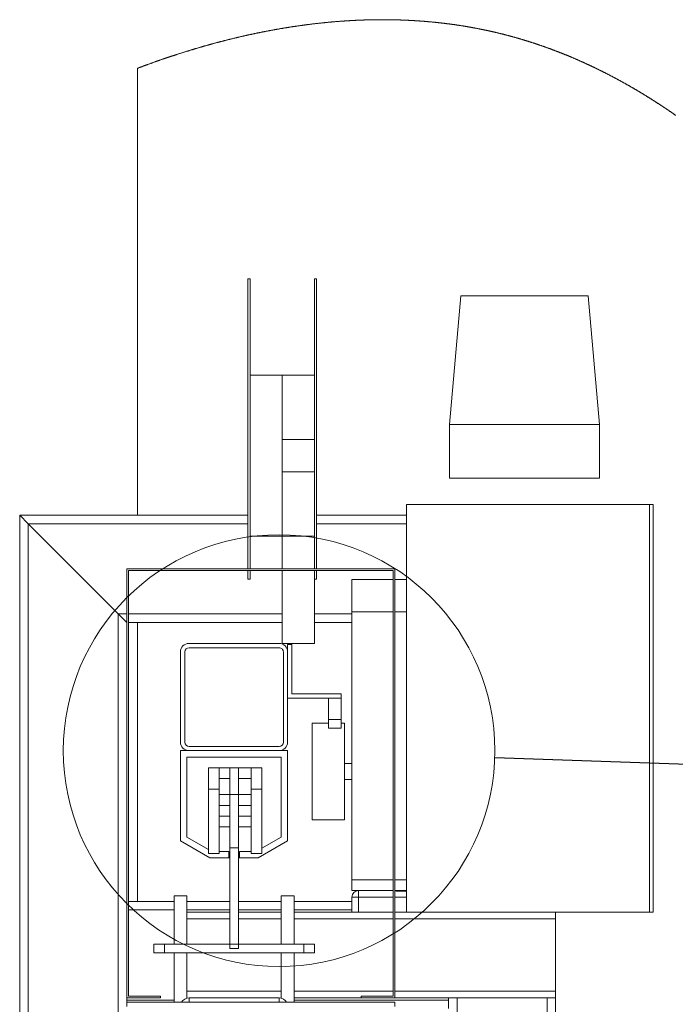
# Model space of a CAD drawing. Units: millimetres. Extents: x -37 to 420, y 5 to 292.
# Drawn here: x 265 to 278, y 230 to 248 of the extents above; entities that cross this region are included whole.
import ezdxf

# ---------------------------------------------------------------- set-up
doc = ezdxf.new("R2010")
doc.units = ezdxf.units.MM
doc.dimstyles.new('SLDDIMSTYLE8', dxfattribs={"dimtxt": 0.18, "dimasz": 3.302, "dimexe": 0, "dimexo": 0.0625, "dimgap": 0, "dimtad": 0, "dimtih": 1, "dimtoh": 1, "dimdec": 0, "dimrnd": 1e-09, "dimzin": 0, "dimdsep": 46, "dimtxsty": 'Standard', "dimblk1": 'NONE', "dimblk2": 'NONE', "dimsah": 1, "dimcen": 0.09, "dimadec": 0, "dimazin": 0, "dimtfac": 3.302, "dimtdec": 0, "dimtofl": 0, "dimtmove": 0, "dimatfit": 3, "dimldrblk": 'NONE', "dimfxl": 1, "dimfrac": 2, "dimtolj": 1, "dimtzin": 0, "dimarcsym": 0})

# ---------------------------------------------------------------- blocks, each defined once
blk = doc.blocks.new('_NONE')

msp = doc.modelspace()

# ---------------------------------------------------------------- linework, layer by layer
at = {"color": 7, "linetype": 'Continuous', "lineweight": 15}
for p, q in [((267.4907, 247.31766), (267.4907, 238.98237)), ((269.5907, 243.39237), (269.5507, 243.39237)), ((269.5507, 240.59237), (269.5507, 243.39237)), ((269.5907, 240.59237), (269.5907, 243.39237)), ((270.8307, 243.39237), (270.7907, 243.39237)), ((270.7907, 243.39237), (270.7907, 238.29455)), ((270.8307, 243.39237), (270.8307, 237.98237)), ((273.52067, 243.07586), (273.3107, 240.67586)), ((273.52067, 243.07586), (274.7107, 243.07586)), ((274.7107, 243.07586), (275.90073, 243.07586)), ((276.1107, 240.67586), (275.90073, 243.07586)), ((269.5907, 241.59237), (270.7907, 241.59237)), ((270.1907, 237.98237), (270.1907, 241.59237)), ((270.7907, 241.59237), (270.1907, 241.59237)), ((269.5507, 237.98237), (269.5507, 240.59237)), ((269.5907, 237.98237), (269.5907, 240.59237)), ((273.3107, 240.67586), (273.3107, 239.67586)), ((273.3107, 240.67586), (274.7107, 240.67586)), ((274.7107, 240.67586), (276.1107, 240.67586)), ((276.1107, 239.67586), (276.1107, 240.67586)), ((270.7907, 240.39237), (270.1907, 240.39237)), ((270.1907, 239.79237), (270.1907, 240.39237)), ((270.7907, 239.79237), (270.1907, 239.79237)), ((273.3107, 239.67586), (274.7107, 239.67586)), ((274.7107, 239.67586), (276.1107, 239.67586)), ((272.5107, 239.18237), (272.5107, 231.58237)), ((277.0407, 239.18237), (272.5107, 239.18237)), ((277.0407, 239.18237), (277.0407, 231.58237)), ((277.0407, 239.18237), (277.1107, 239.18237)), ((277.1107, 239.18237), (277.1107, 231.58237)), ((265.2907, 238.98237), (265.2907, 213.66237)), ((265.2907, 238.98237), (265.4507, 238.82237)), ((269.5507, 238.98237), (265.2907, 238.98237)), ((272.5107, 238.98237), (270.8307, 238.98237)), ((265.4507, 238.82237), (267.1307, 237.14237)), ((269.5907, 238.59237), (270.7907, 238.59237)), ((270.7907, 237.98237), (270.7907, 238.29455)), ((267.2907, 229.98237), (267.2907, 237.98237)), ((267.2907, 237.98237), (272.2907, 237.98237)), ((272.2907, 237.98237), (272.2907, 229.98237)), ((267.3207, 237.95237), (272.2607, 237.95237)), ((267.3207, 230.01237), (267.3207, 237.95237)), ((269.5507, 237.79237), (269.5507, 237.95237)), ((269.5507, 237.79237), (269.5907, 237.79237)), ((269.5907, 237.79237), (269.5907, 237.95237)), ((270.1907, 236.59237), (270.1907, 237.95237)), ((270.7907, 236.59237), (270.7907, 237.95237)), ((270.7907, 237.79237), (270.8307, 237.79237)), ((270.8307, 237.95237), (270.8307, 237.79237)), ((271.4907, 237.78237), (272.2607, 237.78237)), ((271.4907, 237.18237), (271.4907, 237.78237)), ((272.2607, 237.95237), (272.2607, 230.01237)), ((272.2907, 237.78237), (272.5107, 237.78237)), ((267.1307, 237.14237), (267.2907, 236.98237)), ((271.4907, 232.18237), (271.4907, 237.18237)), ((270.1907, 236.98237), (267.3207, 236.98237)), ((267.4907, 236.98237), (267.4907, 231.78237)), ((271.4907, 236.98237), (270.7907, 236.98237)), ((270.1307, 236.59237), (268.4507, 236.59237)), ((270.1307, 236.51237), (268.4507, 236.51237)), ((270.7907, 236.59237), (270.1907, 236.59237)), ((270.2907, 236.57237), (270.2907, 235.57237)), ((270.2907, 236.57237), (270.3707, 236.57237)), ((270.3707, 236.57237), (270.3707, 235.65237)), ((268.2907, 236.43237), (268.2907, 234.75237)), ((268.3707, 236.43237), (268.3707, 234.75237)), ((270.2107, 234.75237), (270.2107, 236.43237)), ((270.2907, 234.75237), (270.2907, 236.43237)), ((270.2907, 235.57237), (271.2907, 235.57237)), ((270.3707, 235.65237), (271.2907, 235.65237)), ((271.0507, 235.17237), (271.0507, 235.57237)), ((271.2907, 235.65237), (271.2907, 235.57237)), ((271.2907, 235.17237), (271.2907, 235.57237)), ((271.0507, 235.10237), (270.7507, 235.10237)), ((270.7507, 234.20237), (270.7507, 235.10237)), ((271.0507, 235.01237), (271.0507, 235.17237)), ((271.0507, 235.17237), (271.2907, 235.17237)), ((271.2907, 235.01237), (271.2907, 235.17237)), ((271.3507, 235.10237), (271.2907, 235.10237)), ((271.3507, 234.20237), (271.3507, 235.10237)), ((271.2907, 235.01237), (271.0507, 235.01237)), ((268.4507, 234.67237), (270.1307, 234.67237)), ((268.2907, 232.90991), (268.2907, 234.59237)), ((268.2907, 234.59237), (270.2907, 234.59237)), ((268.4107, 234.47237), (270.1707, 234.47237)), ((268.4107, 232.9792), (268.4107, 234.47237)), ((268.4507, 234.59237), (270.1307, 234.59237)), ((270.1707, 234.47237), (270.1707, 232.9792)), ((270.2907, 234.59237), (270.2907, 232.90991)), ((271.4907, 234.35237), (271.3507, 234.35237)), ((269.0107, 234.27237), (268.8107, 234.27237)), ((268.8107, 233.87237), (268.8107, 234.27237)), ((269.0107, 233.87237), (269.0107, 234.27237)), ((269.2107, 234.27237), (269.0107, 234.27237)), ((269.2107, 233.77237), (269.2107, 234.27237)), ((269.2107, 234.27237), (269.3707, 234.27237)), ((269.3707, 233.77237), (269.3707, 234.27237)), ((269.6107, 234.27237), (269.3707, 234.27237)), ((269.8107, 234.27237), (269.6107, 234.27237)), ((269.6107, 234.27237), (269.6107, 233.87237)), ((269.8107, 234.27237), (269.8107, 233.87237)), ((270.7507, 233.30237), (270.7507, 234.20237)), ((271.3507, 233.30237), (271.3507, 234.20237)), ((269.2107, 234.07237), (269.0107, 234.07237)), ((269.6107, 234.07237), (269.3707, 234.07237)), ((271.3507, 234.05237), (271.4907, 234.05237)), ((269.0107, 233.87237), (268.8107, 233.87237)), ((268.8107, 233.27237), (268.8107, 233.87237)), ((269.0107, 233.27237), (269.0107, 233.87237)), ((269.2107, 233.77237), (269.0107, 233.77237)), ((269.2107, 232.78237), (269.2107, 233.77237)), ((269.2107, 233.77237), (269.3707, 233.77237)), ((269.6107, 233.77237), (269.3707, 233.77237)), ((269.3707, 232.78237), (269.3707, 233.77237)), ((269.8107, 233.87237), (269.6107, 233.87237)), ((269.6107, 233.87237), (269.6107, 232.67237)), ((269.8107, 233.87237), (269.8107, 232.67237)), ((269.0107, 233.57237), (269.2107, 233.57237)), ((269.3707, 233.57237), (269.6107, 233.57237)), ((269.2107, 233.37237), (269.0107, 233.37237)), ((269.6107, 233.37237), (269.3707, 233.37237)), ((268.8107, 232.67237), (268.8107, 233.27237)), ((269.0107, 232.67237), (269.0107, 233.27237)), ((270.7507, 233.30237), (271.3507, 233.30237)), ((269.0107, 233.17237), (269.2107, 233.17237)), ((269.3707, 233.17237), (269.6107, 233.17237)), ((268.8407, 232.59237), (268.2907, 232.90991)), ((268.8107, 232.74825), (268.4107, 232.9792)), ((270.2907, 232.90991), (269.7407, 232.59237)), ((270.1707, 232.9792), (269.8107, 232.77135)), ((268.8107, 232.67237), (269.0107, 232.67237)), ((269.1907, 232.71237), (269.0107, 232.71237)), ((269.1907, 232.59237), (269.1907, 232.71237)), ((269.3707, 232.78237), (269.2107, 232.78237)), ((269.2107, 230.98237), (269.2107, 232.78237)), ((269.3707, 230.98237), (269.3707, 232.78237)), ((269.6107, 232.71237), (269.3907, 232.71237)), ((269.3907, 232.71237), (269.3907, 232.59237)), ((269.6107, 232.67237), (269.8107, 232.67237)), ((269.1907, 232.59237), (268.8407, 232.59237)), ((269.2107, 232.59237), (269.1907, 232.59237)), ((269.3907, 232.59237), (269.3707, 232.59237)), ((269.7407, 232.59237), (269.3907, 232.59237)), ((271.4907, 232.18237), (271.4907, 231.98237)), ((272.2607, 232.18237), (271.4907, 232.18237)), ((272.5107, 232.18237), (272.2907, 232.18237)), ((272.2607, 231.98237), (271.4907, 231.98237)), ((271.6107, 231.98237), (271.6107, 231.86237)), ((272.5107, 231.98237), (272.2907, 231.98237)), ((272.3157, 231.97361), (272.5107, 231.97361)), ((268.1707, 231.78237), (267.3207, 231.78237)), ((268.1707, 231.88237), (268.1707, 230.98237)), ((268.1707, 231.88237), (268.4107, 231.88237)), ((268.4107, 230.98237), (268.4107, 231.88237)), ((269.2107, 231.78237), (268.4107, 231.78237)), ((270.1707, 231.78237), (269.3707, 231.78237)), ((270.1707, 231.88237), (270.1707, 230.98237)), ((270.1707, 231.88237), (270.1707, 230.98237)), ((270.1707, 231.88237), (270.4107, 231.88237)), ((270.4107, 230.98237), (270.4107, 231.88237)), ((270.4107, 230.98237), (270.4107, 231.88237)), ((271.4907, 231.78237), (270.4107, 231.78237)), ((271.4907, 231.86237), (271.6107, 231.86237)), ((271.4907, 231.58237), (271.4907, 231.86237)), ((271.6107, 231.86237), (271.6107, 231.58237)), ((269.2107, 231.58237), (268.4107, 231.58237)), ((270.1707, 231.58237), (269.3707, 231.58237)), ((271.4907, 231.58237), (270.4107, 231.58237)), ((271.6107, 231.58237), (271.4907, 231.58237)), ((272.2607, 231.58237), (271.6107, 231.58237)), ((272.5107, 231.58237), (272.2907, 231.58237)), ((272.5107, 231.58237), (277.0407, 231.58237)), ((275.2907, 231.58237), (275.2907, 231.45437)), ((277.1107, 231.58237), (277.0407, 231.58237)), ((275.2907, 231.45437), (275.2907, 230.11037)), ((267.7907, 230.82237), (267.7907, 230.98237)), ((267.7907, 230.98237), (267.9907, 230.98237)), ((267.9907, 230.98237), (267.9907, 230.82237)), ((270.5907, 230.98237), (267.9907, 230.98237)), ((269.2107, 230.90237), (269.2107, 230.98237)), ((269.2107, 230.98237), (269.3707, 230.98237)), ((269.3707, 230.90237), (269.3707, 230.98237)), ((270.5907, 230.82237), (270.5907, 230.98237)), ((270.5907, 230.98237), (270.7907, 230.98237)), ((270.7907, 230.98237), (270.7907, 230.82237)), ((267.9907, 230.82237), (267.7907, 230.82237)), ((270.5907, 230.82237), (267.9907, 230.82237)), ((268.1707, 230.82237), (268.1707, 229.90237)), ((268.4107, 229.97729), (268.4107, 230.82237)), ((269.2107, 230.90237), (269.3707, 230.90237)), ((270.1707, 230.82237), (270.1707, 229.97729)), ((270.1707, 230.82237), (270.1707, 229.97729)), ((270.4107, 229.90237), (270.4107, 230.82237)), ((270.4107, 229.90237), (270.4107, 230.82237)), ((270.7907, 230.82237), (270.5907, 230.82237)), ((275.2907, 230.11037), (275.2907, 229.98237)), ((267.9207, 229.98237), (267.2907, 229.98237)), ((267.2907, 229.98237), (267.2907, 229.94237)), ((267.2907, 229.90237), (267.2907, 229.94237)), ((267.2907, 229.90237), (267.2907, 229.82237)), ((267.2907, 229.90237), (272.2907, 229.90237)), ((267.9207, 230.01237), (267.3207, 230.01237)), ((267.9207, 229.98237), (267.9207, 230.01237)), ((268.4507, 229.98237), (270.1307, 229.98237)), ((271.6607, 229.98237), (270.4107, 229.98237)), ((271.6607, 230.01237), (271.6607, 229.98237)), ((272.2607, 230.01237), (271.6607, 230.01237)), ((272.2907, 229.98237), (271.6607, 229.98237)), ((275.2907, 229.98237), (272.2907, 229.98237)), ((272.2907, 229.90237), (272.2907, 229.82237)), ((273.2907, 229.94237), (273.2907, 229.98237)), ((273.2907, 229.94237), (273.2907, 229.78237)), ((275.2907, 213.66237), (275.2907, 229.98237))]:
    msp.add_line(p, q, dxfattribs=at)
at = {"color": 8, "linetype": 'Continuous', "lineweight": 15}
for p, q in [((265.4507, 238.82237), (265.4507, 213.66237)), ((269.5507, 238.82237), (265.4507, 238.82237)), ((272.5107, 238.82237), (270.8307, 238.82237)), ((267.1307, 237.14237), (267.1307, 213.66237)), ((267.2907, 237.14237), (267.1307, 237.14237)), ((270.1907, 237.14237), (267.3207, 237.14237)), ((271.4907, 237.14237), (270.7907, 237.14237)), ((272.2607, 237.18237), (271.4907, 237.18237)), ((272.5107, 237.18237), (272.2907, 237.18237)), ((272.2607, 231.86237), (271.6107, 231.86237)), ((272.5107, 231.86237), (272.2907, 231.86237)), ((268.1707, 231.62237), (267.3207, 231.62237)), ((269.2107, 231.62237), (268.4107, 231.62237)), ((270.1707, 231.62237), (269.3707, 231.62237)), ((271.4907, 231.62237), (270.4107, 231.62237)), ((269.2107, 231.45437), (268.4107, 231.45437)), ((270.1707, 231.45437), (269.3707, 231.45437)), ((272.2607, 231.45437), (270.4107, 231.45437)), ((275.2907, 231.45437), (272.2907, 231.45437)), ((270.1707, 230.11037), (268.4107, 230.11037)), ((272.2607, 230.11037), (270.4107, 230.11037)), ((275.2907, 230.11037), (272.2907, 230.11037)), ((268.1707, 229.94237), (267.2907, 229.94237)), ((268.4507, 229.98237), (268.4507, 229.90237)), ((270.1307, 229.98237), (270.1307, 229.90237)), ((273.2907, 229.94237), (270.4107, 229.94237)), ((273.4507, 213.66237), (273.4507, 229.98237)), ((275.1307, 213.66237), (275.1307, 229.98237))]:
    msp.add_line(p, q, dxfattribs=at)
at = {"color": 7, "linetype": 'Continuous', "lineweight": 0, "flags": 128}
for points in [[(274.18346, 247.98316), (274.17663, 247.98477), (274.1698, 247.98638), (274.16296, 247.98799), (274.15612, 247.98958), (274.14929, 247.99117), (274.14257, 247.99273), (274.13585, 247.99428), (274.12913, 247.99583), (274.12241, 247.99737), (274.11441, 247.9992), (274.1064, 248.00102), (274.09839, 248.00283), (274.09038, 248.00463), (274.08237, 248.00643), (274.07436, 248.00822), (274.06634, 248.01), (274.05832, 248.01178), (274.0503, 248.01354), (274.04228, 248.0153), (274.03426, 248.01705), (274.02623, 248.01879), (274.01866, 248.02043), (274.01109, 248.02206), (274.00352, 248.02368), (273.99595, 248.0253), (273.98837, 248.02691), (273.98033, 248.02861), (273.97229, 248.0303), (273.96425, 248.03199), (273.95621, 248.03366), (273.94816, 248.03533), (273.94012, 248.03699), (273.93253, 248.03855), (273.92494, 248.04011), (273.91734, 248.04165), (273.90975, 248.04319), (273.90215, 248.04473), (273.89456, 248.04625), (273.88696, 248.04777), (273.87936, 248.04928), (273.87176, 248.05079), (273.86415, 248.05229), (273.85668, 248.05376), (273.84921, 248.05521), (273.84173, 248.05667), (273.83426, 248.05811), (273.82619, 248.05967), (273.81811, 248.06122), (273.81003, 248.06275), (273.80195, 248.06429), (273.79387, 248.06581), (273.78579, 248.06733), (273.77816, 248.06875), (273.77054, 248.07017), (273.76291, 248.07158), (273.75528, 248.07298), (273.74765, 248.07438), (273.74002, 248.07577), (273.73239, 248.07715), (273.72475, 248.07853), (273.71711, 248.0799), (273.70948, 248.08126), (273.70197, 248.08259), (273.69447, 248.08392), (273.68696, 248.08523), (273.67945, 248.08655), (273.6718, 248.08788), (273.66416, 248.0892), (273.65651, 248.09052), (273.64886, 248.09183), (273.6412, 248.09313), (273.63368, 248.0944), (273.62616, 248.09567), (273.61864, 248.09693), (273.61112, 248.09819), (273.60344, 248.09946), (273.59576, 248.10073), (273.58808, 248.10199), (273.5804, 248.10324), (273.57271, 248.10449), (273.56503, 248.10573), (273.55734, 248.10696), (273.5492, 248.10826), (273.54106, 248.10955), (273.53292, 248.11083), (273.52478, 248.11211), (273.51663, 248.11337), (273.50849, 248.11464), (273.5008, 248.11582), (273.49312, 248.11699), (273.48543, 248.11816), (273.47775, 248.11932), (273.47006, 248.12048), (273.46237, 248.12163), (273.45468, 248.12277), (273.44698, 248.1239), (273.43929, 248.12503), (273.43159, 248.12616), (273.42403, 248.12725), (273.41647, 248.12834), (273.4089, 248.12943), (273.40134, 248.1305), (273.39363, 248.13159), (273.38592, 248.13267), (273.37822, 248.13375), (273.37051, 248.13482), (273.3628, 248.13588), (273.35522, 248.13692), (273.34765, 248.13795), (273.34007, 248.13898), (273.33249, 248.14), (273.32476, 248.14103), (273.31702, 248.14206), (273.30928, 248.14308), (273.30154, 248.14409), (273.2938, 248.1451), (273.28606, 248.1461), (273.27831, 248.14709), (273.27058, 248.14808), (273.26285, 248.14906), (273.25512, 248.15003), (273.24739, 248.15099), (273.23965, 248.15195), (273.23205, 248.15289), (273.22445, 248.15382), (273.21685, 248.15474), (273.20925, 248.15566), (273.20149, 248.15659), (273.19373, 248.15751), (273.18597, 248.15843), (273.1782, 248.15933), (273.17044, 248.16024), (273.16267, 248.16113), (273.1549, 248.16202), (273.14713, 248.16291), (273.13936, 248.16378), (273.13159, 248.16465), (273.12381, 248.16551), (273.11604, 248.16637), (273.10826, 248.16722), (273.10048, 248.16807), (273.09335, 248.16884), (273.08622, 248.1696), (273.07908, 248.17035), (273.07195, 248.17111), (273.06481, 248.17185), (273.05768, 248.17259), (273.04943, 248.17344), (273.04119, 248.17428), (273.03294, 248.17511), (273.0247, 248.17594), (273.01645, 248.17676), (273.0082, 248.17757), (273.00042, 248.17833), (272.99264, 248.17908), (272.98485, 248.17983), (272.97707, 248.18057), (272.96928, 248.1813), (272.9615, 248.18202), (272.95371, 248.18274), (272.94592, 248.18346), (272.93813, 248.18417), (272.93033, 248.18487), (272.92268, 248.18555), (272.91502, 248.18622), (272.90736, 248.18689), (272.8997, 248.18756), (272.89191, 248.18823), (272.88411, 248.18889), (272.8763, 248.18954), (272.8685, 248.19019), (272.86069, 248.19084), (272.85303, 248.19146), (272.84536, 248.19208), (272.83769, 248.19269), (272.83002, 248.1933), (272.82219, 248.19391), (272.81436, 248.19452), (272.80652, 248.19512), (272.79869, 248.19571), (272.79086, 248.1963), (272.78302, 248.19688), (272.77518, 248.19746), (272.76736, 248.19802), (272.75954, 248.19858), (272.75172, 248.19914), (272.74389, 248.19968), (272.73606, 248.20023), (272.72837, 248.20075), (272.72069, 248.20127), (272.71299, 248.20179), (272.7053, 248.20229), (272.69745, 248.2028), (272.6896, 248.20331), (272.68175, 248.2038), (272.67389, 248.2043), (272.66604, 248.20478), (272.65818, 248.20526), (272.65032, 248.20573), (272.64246, 248.2062), (272.6346, 248.20666), (272.62674, 248.20711), (272.61887, 248.20756), (272.61101, 248.208), (272.60314, 248.20843), (272.59528, 248.20886), (272.58662, 248.20933), (272.57796, 248.20978), (272.5693, 248.21023), (272.56064, 248.21067), (272.55198, 248.2111), (272.54412, 248.21149), (272.53626, 248.21187), (272.5284, 248.21224), (272.52054, 248.21261), (272.51267, 248.21297), (272.50495, 248.21332), (272.49722, 248.21366), (272.4895, 248.21399), (272.48177, 248.21433), (272.47388, 248.21465), (272.46599, 248.21498), (272.4581, 248.2153), (272.45021, 248.21561), (272.44232, 248.21591), (272.43443, 248.21621), (272.42653, 248.21651), (272.41863, 248.21679), (272.41074, 248.21707), (272.40284, 248.21734), (272.39494, 248.21761), (272.38704, 248.21787), (272.37914, 248.21813), (272.37123, 248.21837), (272.36254, 248.21864), (272.35384, 248.2189), (272.34514, 248.21915), (272.33644, 248.21939), (272.32774, 248.21963), (272.31983, 248.21984), (272.31192, 248.22004), (272.30401, 248.22023), (272.29609, 248.22042), (272.28818, 248.2206), (272.28026, 248.22078), (272.27234, 248.22095), (272.26363, 248.22113), (272.25491, 248.2213), (272.2462, 248.22146), (272.23748, 248.22162), (272.22877, 248.22177), (272.22005, 248.22191), (272.21133, 248.22205), (272.20261, 248.22217), (272.19388, 248.22229), (272.18516, 248.2224), (272.17659, 248.22251), (272.16802, 248.2226), (272.15944, 248.22269), (272.15087, 248.22277), (272.14247, 248.22284), (272.13407, 248.22291), (272.12567, 248.22296), (272.11726, 248.22301), (272.10886, 248.22306), (272.10045, 248.22309), (272.09252, 248.22312), (272.08459, 248.22314), (272.07666, 248.22316), (272.06873, 248.22317), (272.0608, 248.22318), (272.05287, 248.22317), (272.04493, 248.22316), (272.037, 248.22315), (272.02906, 248.22313), (272.02113, 248.2231), (272.01333, 248.22307), (272.00553, 248.22303), (271.99773, 248.22299), (271.98993, 248.22294), (271.98199, 248.22288), (271.97404, 248.22282), (271.9661, 248.22275), (271.95815, 248.22267), (271.95021, 248.22259), (271.9424, 248.2225), (271.93459, 248.22241), (271.92679, 248.22231), (271.91897, 248.22221), (271.91101, 248.2221), (271.90303, 248.22198), (271.89506, 248.22185), (271.88709, 248.22172), (271.87911, 248.22158), (271.87114, 248.22144), (271.86316, 248.22129), (271.8552, 248.22114), (271.84724, 248.22098), (271.83928, 248.22081), (271.83132, 248.22063), (271.82335, 248.22046), (271.81553, 248.22027), (271.80771, 248.22009), (271.79988, 248.21989), (271.79206, 248.21969), (271.78407, 248.21948), (271.77608, 248.21927), (271.76809, 248.21904), (271.7601, 248.21882), (271.75211, 248.21858), (271.74412, 248.21834), (271.73613, 248.2181), (271.72813, 248.21784), (271.72014, 248.21758), (271.71214, 248.21732), (271.70415, 248.21705), (271.69615, 248.21677), (271.68815, 248.21649), (271.68015, 248.2162), (271.67135, 248.21587), (271.66255, 248.21554), (271.65374, 248.2152), (271.64494, 248.21486), (271.63613, 248.2145), (271.62814, 248.21417), (271.62016, 248.21384), (271.61216, 248.2135), (271.60417, 248.21315), (271.59618, 248.2128), (271.58833, 248.21245), (271.58048, 248.21209), (271.57262, 248.21173), (271.56477, 248.21136), (271.55676, 248.21098), (271.54874, 248.21059), (271.54072, 248.2102), (271.53271, 248.2098), (271.52469, 248.20939), (271.51667, 248.20898), (271.50865, 248.20856), (271.50063, 248.20813), (271.4926, 248.2077), (271.48458, 248.20727), (271.47655, 248.20682), (271.46853, 248.20637), (271.4605, 248.20592), (271.45248, 248.20546), (271.44365, 248.20494), (271.43481, 248.20442), (271.42598, 248.2039), (271.41715, 248.20336), (271.40831, 248.20282), (271.40028, 248.20232), (271.39224, 248.20181), (271.38421, 248.2013), (271.37617, 248.20078), (271.36814, 248.20026), (271.3601, 248.19973), (271.35206, 248.19919), (271.34322, 248.1986), (271.33437, 248.19799), (271.32553, 248.19738), (271.31668, 248.19677), (271.30783, 248.19614), (271.29898, 248.19551), (271.29013, 248.19487), (271.28128, 248.19422), (271.27243, 248.19357), (271.26358, 248.19291), (271.25488, 248.19225), (271.24618, 248.19159), (271.23749, 248.19092), (271.22879, 248.19024), (271.22075, 248.18961), (271.21272, 248.18897), (271.20468, 248.18833), (271.19664, 248.18768), (271.1886, 248.18702), (271.18071, 248.18638), (271.17281, 248.18572), (271.16491, 248.18506), (271.15702, 248.18439), (271.14896, 248.18371), (271.14089, 248.18302), (271.13283, 248.18232), (271.12477, 248.18161), (271.11671, 248.18091), (271.10864, 248.18019), (271.10058, 248.17947), (271.09251, 248.17874), (271.08444, 248.17801), (271.07638, 248.17727), (271.06831, 248.17653), (271.06024, 248.17578), (271.05217, 248.17502), (271.0441, 248.17426), (271.03522, 248.17341), (271.02634, 248.17256), (271.01746, 248.1717), (271.00858, 248.17083), (270.99969, 248.16996), (270.99162, 248.16916), (270.98354, 248.16835), (270.97547, 248.16754), (270.96739, 248.16672), (270.95931, 248.1659), (270.95123, 248.16507), (270.94315, 248.16423), (270.93426, 248.16331), (270.92537, 248.16237), (270.91648, 248.16144), (270.90758, 248.16049), (270.89869, 248.15953), (270.8898, 248.15857), (270.8809, 248.1576), (270.87201, 248.15663), (270.86311, 248.15565), (270.85421, 248.15465), (270.84547, 248.15368), (270.83673, 248.15269), (270.82799, 248.1517), (270.81925, 248.1507), (270.80981, 248.14961), (270.80037, 248.14852), (270.79092, 248.14742), (270.78148, 248.14631), (270.77203, 248.14519), (270.76259, 248.14406), (270.75368, 248.14299), (270.74477, 248.14192), (270.73586, 248.14083), (270.72695, 248.13974), (270.71804, 248.13865), (270.70913, 248.13754), (270.70022, 248.13643), (270.6913, 248.13531), (270.68239, 248.13419), (270.67347, 248.13306), (270.66472, 248.13194), (270.65596, 248.13082), (270.6472, 248.12968), (270.63844, 248.12854), (270.62952, 248.12738), (270.62061, 248.1262), (270.61169, 248.12502), (270.60276, 248.12384), (270.59384, 248.12264), (270.58508, 248.12146), (270.57631, 248.12028), (270.56755, 248.11908), (270.55878, 248.11788), (270.54984, 248.11665), (270.54089, 248.11542), (270.53194, 248.11417), (270.523, 248.11292), (270.51405, 248.11166), (270.5051, 248.11039), (270.49615, 248.10912), (270.48756, 248.10789), (270.47896, 248.10666), (270.47037, 248.10542), (270.46177, 248.10417), (270.45318, 248.10292), (270.44458, 248.10165), (270.43648, 248.10046), (270.42837, 248.09926), (270.42027, 248.09806), (270.41216, 248.09685), (270.40405, 248.09563), (270.39594, 248.09441), (270.38783, 248.09318), (270.37972, 248.09194), (270.37161, 248.0907), (270.3635, 248.08946), (270.35554, 248.08823), (270.34757, 248.087), (270.3396, 248.08576), (270.33163, 248.08451), (270.32352, 248.08324), (270.31541, 248.08196), (270.30729, 248.08068), (270.29918, 248.07939), (270.29106, 248.07809), (270.28309, 248.07681), (270.27512, 248.07553), (270.26715, 248.07424), (270.25917, 248.07295), (270.24968, 248.0714), (270.24019, 248.06984), (270.23069, 248.06828), (270.2212, 248.06671), (270.2117, 248.06513), (270.20221, 248.06355), (270.19314, 248.06203), (270.18408, 248.0605), (270.17501, 248.05896), (270.16594, 248.05742), (270.15688, 248.05587), (270.14781, 248.05432), (270.13874, 248.05275), (270.12967, 248.05118), (270.12017, 248.04953), (270.11067, 248.04787), (270.10116, 248.04621), (270.09166, 248.04453), (270.08216, 248.04285), (270.07265, 248.04116), (270.06314, 248.03946), (270.05364, 248.03775), (270.04413, 248.03604), (270.03462, 248.03432), (270.02511, 248.03259), (270.0156, 248.03086), (270.00664, 248.02921), (269.99767, 248.02756), (269.9887, 248.02591), (269.97974, 248.02424), (269.97077, 248.02257), (269.96169, 248.02088), (269.95261, 248.01917), (269.94352, 248.01746), (269.93444, 248.01574), (269.92536, 248.01401), (269.91628, 248.01228), (269.90719, 248.01054), (269.89811, 248.0088), (269.88859, 248.00696), (269.87907, 248.00512), (269.86955, 248.00327), (269.86004, 248.00141), (269.85052, 247.99954), (269.841, 247.99767), (269.83147, 247.99578), (269.82195, 247.99389), (269.81243, 247.992), (269.80291, 247.99009), (269.79339, 247.98818), (269.78386, 247.98626), (269.77488, 247.98445), (269.7659, 247.98262), (269.75692, 247.98079), (269.74794, 247.97896), (269.73896, 247.97712), (269.72943, 247.97515), (269.71991, 247.97318), (269.71038, 247.97121), (269.70085, 247.96922), (269.69132, 247.96723), (269.68179, 247.96523), (269.67281, 247.96334), (269.66382, 247.96144), (269.65484, 247.95954), (269.64585, 247.95763), (269.63686, 247.95571), (269.62788, 247.95378), (269.61889, 247.95185), (269.6099, 247.94991), (269.60091, 247.94797), (269.59192, 247.94602), (269.5831, 247.9441), (269.57427, 247.94217), (269.56544, 247.94023), (269.55661, 247.93829), (269.54751, 247.93628), (269.5384, 247.93427), (269.5293, 247.93225), (269.5202, 247.93022), (269.51109, 247.92818), (269.50199, 247.92614), (269.49288, 247.92409), (269.48378, 247.92204), (269.47424, 247.91988), (269.4647, 247.91771), (269.45516, 247.91553), (269.44562, 247.91335), (269.43608, 247.91116), (269.42654, 247.90896), (269.417, 247.90676), (269.40746, 247.90455), (269.39792, 247.90233), (269.38837, 247.9001), (269.37883, 247.89787), (269.36929, 247.89563), (269.36029, 247.89351), (269.35129, 247.89138), (269.34229, 247.88925), (269.3333, 247.88711), (269.3243, 247.88496), (269.31475, 247.88268), (269.3052, 247.88039), (269.29566, 247.8781), (269.28611, 247.87579), (269.27657, 247.87348), (269.26702, 247.87116), (269.25802, 247.86897), (269.24902, 247.86677), (269.24002, 247.86456), (269.23101, 247.86235), (269.22201, 247.86013), (269.21301, 247.8579), (269.20401, 247.85567), (269.195, 247.85343), (269.186, 247.85119), (269.177, 247.84894), (269.16815, 247.84672), (269.15931, 247.8445), (269.15047, 247.84227), (269.14162, 247.84003), (269.13207, 247.83761), (269.12252, 247.83518), (269.11297, 247.83274), (269.10342, 247.8303), (269.09386, 247.82785), (269.08431, 247.82539), (269.07531, 247.82307), (269.0663, 247.82074), (269.05729, 247.8184), (269.04829, 247.81606), (269.03928, 247.81371), (269.03027, 247.81135), (269.02127, 247.80899), (269.01226, 247.80662), (269.00325, 247.80425), (268.99424, 247.80187), (268.98539, 247.79952), (268.97655, 247.79717), (268.9677, 247.79481), (268.95885, 247.79245), (268.94984, 247.79004), (268.94083, 247.78762), (268.93182, 247.78519), (268.92281, 247.78276), (268.91381, 247.78032), (268.90496, 247.77792), (268.89611, 247.77552), (268.88726, 247.7731), (268.87841, 247.77068), (268.86938, 247.76821), (268.86035, 247.76573), (268.85132, 247.76324), (268.84229, 247.76075), (268.83326, 247.75825), (268.82423, 247.75574), (268.8152, 247.75323), (268.80608, 247.75069), (268.79695, 247.74813), (268.78783, 247.74558), (268.77871, 247.74301), (268.76958, 247.74044), (268.76046, 247.73787), (268.75134, 247.73528), (268.74221, 247.73269), (268.73266, 247.72997), (268.7231, 247.72724), (268.71354, 247.72451), (268.70398, 247.72177), (268.69442, 247.71902), (268.68487, 247.71627), (268.67531, 247.7135), (268.66575, 247.71074), (268.65619, 247.70796), (268.64663, 247.70518), (268.63707, 247.70238), (268.62752, 247.69959), (268.6185, 247.69694), (268.60949, 247.69429), (268.60048, 247.69164), (268.59147, 247.68898), (268.58245, 247.68631), (268.57289, 247.68347), (268.56334, 247.68062), (268.55378, 247.67777), (268.54422, 247.67491), (268.53466, 247.67205), (268.5251, 247.66918), (268.51609, 247.66646), (268.50707, 247.66374), (268.49806, 247.66101), (268.48905, 247.65828), (268.48004, 247.65554), (268.47102, 247.6528), (268.46201, 247.65004), (268.453, 247.64729), (268.44399, 247.64452), (268.43498, 247.64175), (268.42612, 247.63903), (268.41727, 247.63629), (268.40842, 247.63355), (268.39957, 247.63081), (268.39001, 247.62784), (268.38045, 247.62486), (268.3709, 247.62188), (268.36134, 247.61889), (268.35178, 247.61589), (268.34222, 247.61288), (268.33321, 247.61004), (268.3242, 247.6072), (268.31519, 247.60435), (268.30618, 247.60149), (268.29716, 247.59862), (268.28815, 247.59576), (268.27914, 247.59288), (268.27013, 247.59), (268.26112, 247.58711), (268.25211, 247.58421), (268.24326, 247.58137), (268.23441, 247.57851), (268.22556, 247.57565), (268.21671, 247.57278), (268.2077, 247.56986), (268.19869, 247.56693), (268.18968, 247.56399), (268.18067, 247.56105), (268.17166, 247.5581), (268.16281, 247.5552), (268.15396, 247.55229), (268.14511, 247.54937), (268.13626, 247.54646), (268.12723, 247.54347), (268.11821, 247.54048), (268.10918, 247.53748), (268.10015, 247.53448), (268.09112, 247.53147), (268.08209, 247.52845), (268.07306, 247.52543), (268.06351, 247.52223), (268.05396, 247.51902), (268.0444, 247.5158), (268.03485, 247.51257), (268.0253, 247.50934), (268.01574, 247.5061), (268.00674, 247.50304), (267.99773, 247.49998), (267.98873, 247.49691), (267.97972, 247.49383), (267.97071, 247.49074), (267.96171, 247.48765), (267.9527, 247.48456), (267.9437, 247.48146), (267.93469, 247.47835), (267.92569, 247.47524), (267.91684, 247.47217), (267.908, 247.46911), (267.89916, 247.46603), (267.89031, 247.46295), (267.88131, 247.4598), (267.87231, 247.45666), (267.8633, 247.4535), (267.8543, 247.45034), (267.8453, 247.44718), (267.83645, 247.44406), (267.82761, 247.44094), (267.81877, 247.43781), (267.80993, 247.43468), (267.80091, 247.43147), (267.79189, 247.42826), (267.78287, 247.42505), (267.77385, 247.42183), (267.76483, 247.4186), (267.75581, 247.41537), (267.74679, 247.41213), (267.73779, 247.40889), (267.72879, 247.40565), (267.71979, 247.4024), (267.7108, 247.39915), (267.7018, 247.39588), (267.69296, 247.39268), (267.68412, 247.38946), (267.67529, 247.38624), (267.66645, 247.38302), (267.65743, 247.37972), (267.64842, 247.37642), (267.6394, 247.37311), (267.63039, 247.36979), (267.62137, 247.36647), (267.61236, 247.36314), (267.60334, 247.35981), (267.59433, 247.35647), (267.58532, 247.35313), (267.5763, 247.34978), (267.56729, 247.34642), (267.55828, 247.34306), (267.54927, 247.33969), (267.54026, 247.33632), (267.53034, 247.3326), (267.52043, 247.32887), (267.51052, 247.32514), (267.50061, 247.3214), (267.4907, 247.31766)], [(277.53072, 246.44009), (277.5237, 246.44499), (277.51667, 246.44988), (277.50964, 246.45476), (277.50261, 246.45964), (277.49558, 246.46451), (277.48894, 246.46909), (277.48231, 246.47368), (277.47567, 246.47825), (277.46903, 246.48282), (277.46239, 246.48739), (277.4547, 246.49267), (277.44701, 246.49794), (277.43932, 246.5032), (277.43162, 246.50846), (277.42393, 246.51371), (277.41623, 246.51895), (277.40852, 246.52418), (277.40146, 246.52898), (277.3944, 246.53376), (277.38733, 246.53854), (277.38026, 246.54332), (277.37319, 246.54809), (277.36611, 246.55285), (277.35904, 246.55761), (277.35196, 246.56236), (277.34488, 246.5671), (277.33779, 246.57184), (277.33071, 246.57658), (277.32362, 246.5813), (277.31694, 246.58576), (277.31025, 246.5902), (277.30356, 246.59464), (277.29687, 246.59908), (277.29018, 246.60351), (277.28308, 246.6082), (277.27598, 246.61289), (277.26887, 246.61757), (277.26176, 246.62225), (277.25466, 246.62692), (277.24754, 246.63158), (277.24084, 246.63597), (277.23413, 246.64036), (277.22742, 246.64474), (277.2207, 246.64911), (277.21399, 246.65348), (277.20727, 246.65785), (277.20055, 246.66221), (277.19383, 246.66656), (277.18711, 246.67091), (277.18039, 246.67525), (277.17378, 246.67951), (277.16717, 246.68377), (277.16056, 246.68802), (277.15395, 246.69226), (277.14616, 246.69726), (277.13836, 246.70224), (277.13057, 246.70722), (277.12277, 246.71219), (277.11497, 246.71716), (277.10716, 246.72212), (277.09935, 246.72707), (277.09219, 246.7316), (277.08503, 246.73612), (277.07787, 246.74064), (277.0707, 246.74516), (277.06354, 246.74966), (277.05637, 246.75417), (277.04919, 246.75866), (277.04202, 246.76315), (277.03484, 246.76763), (277.02766, 246.77211), (277.02048, 246.77658), (277.0133, 246.78105), (277.00652, 246.78525), (276.99975, 246.78945), (276.99297, 246.79364), (276.98619, 246.79783), (276.97941, 246.80201), (276.97221, 246.80644), (276.96501, 246.81086), (276.95781, 246.81528), (276.95061, 246.81969), (276.9434, 246.82409), (276.9362, 246.82849), (276.9294, 246.83263), (276.9226, 246.83677), (276.9158, 246.8409), (276.909, 246.84503), (276.90219, 246.84914), (276.89539, 246.85326), (276.88858, 246.85737), (276.88177, 246.86147), (276.87496, 246.86557), (276.86814, 246.86966), (276.86145, 246.87367), (276.85475, 246.87768), (276.84805, 246.88168), (276.84135, 246.88568), (276.83411, 246.88999), (276.82687, 246.8943), (276.81963, 246.8986), (276.81239, 246.90289), (276.80514, 246.90717), (276.79789, 246.91145), (276.79106, 246.91548), (276.78422, 246.91951), (276.77738, 246.92352), (276.77054, 246.92754), (276.76369, 246.93154), (276.75685, 246.93555), (276.75, 246.93954), (276.74315, 246.94353), (276.7363, 246.94751), (276.72944, 246.95149), (276.72271, 246.9554), (276.71598, 246.9593), (276.70924, 246.96319), (276.7025, 246.96707), (276.69564, 246.97102), (276.68877, 246.97497), (276.6819, 246.97891), (276.67503, 246.98284), (276.66816, 246.98677), (276.66141, 246.99063), (276.65466, 246.99447), (276.64791, 246.99832), (276.64115, 247.00215), (276.63426, 247.00606), (276.62736, 247.00997), (276.62046, 247.01387), (276.61356, 247.01776), (276.60665, 247.02165), (276.59975, 247.02553), (276.59284, 247.0294), (276.58621, 247.03312), (276.57957, 247.03683), (276.57294, 247.04053), (276.5663, 247.04423), (276.55966, 247.04793), (276.55302, 247.05162), (276.54519, 247.05596), (276.53736, 247.06029), (276.52952, 247.06462), (276.52168, 247.06893), (276.51469, 247.07278), (276.50768, 247.07663), (276.50068, 247.08047), (276.49367, 247.0843), (276.48667, 247.08813), (276.47966, 247.09195), (276.47265, 247.09576), (276.46563, 247.09957), (276.45862, 247.10337), (276.4516, 247.10717), (276.44458, 247.11096), (276.43756, 247.11475), (276.43054, 247.11853), (276.42351, 247.1223), (276.41648, 247.12607), (276.40945, 247.12983), (276.40209, 247.13377), (276.39472, 247.13769), (276.38735, 247.14162), (276.37998, 247.14553), (276.3726, 247.14944), (276.36523, 247.15334), (276.35818, 247.15706), (276.35114, 247.16078), (276.34409, 247.16448), (276.33704, 247.16818), (276.32999, 247.17188), (276.32294, 247.17557), (276.31588, 247.17925), (276.30882, 247.18293), (276.30143, 247.18677), (276.29403, 247.19061), (276.28663, 247.19445), (276.27923, 247.19827), (276.27182, 247.20209), (276.26442, 247.20591), (276.25701, 247.20971), (276.2496, 247.21351), (276.24219, 247.21731), (276.23477, 247.22109), (276.22736, 247.22487), (276.21994, 247.22865), (276.21294, 247.2322), (276.20594, 247.23575), (276.19894, 247.23929), (276.19194, 247.24282), (276.18493, 247.24635), (276.17784, 247.24992), (276.17074, 247.25348), (276.16365, 247.25703), (276.15655, 247.26058), (276.14945, 247.26412), (276.14234, 247.26766), (276.13524, 247.27119), (276.12813, 247.27471), (276.12068, 247.2784), (276.11323, 247.28208), (276.10578, 247.28575), (276.09833, 247.28942), (276.09087, 247.29308), (276.08341, 247.29673), (276.07595, 247.30037), (276.06849, 247.30402), (276.06102, 247.30765), (276.05356, 247.31127), (276.04609, 247.31489), (276.03862, 247.3185), (276.03157, 247.3219), (276.02452, 247.3253), (276.01747, 247.32869), (276.01042, 247.33207), (276.00337, 247.33544), (275.99588, 247.33902), (275.9884, 247.34259), (275.98091, 247.34615), (275.97342, 247.3497), (275.96593, 247.35325), (275.95843, 247.35679), (275.95137, 247.36012), (275.9443, 247.36345), (275.93722, 247.36677), (275.93015, 247.37008), (275.92308, 247.37339), (275.916, 247.37669), (275.90892, 247.37999), (275.90184, 247.38328), (275.89476, 247.38656), (275.88767, 247.38984), (275.88071, 247.39305), (275.87375, 247.39626), (275.86678, 247.39947), (275.85982, 247.40266), (275.85264, 247.40595), (275.84545, 247.40923), (275.83827, 247.41251), (275.83108, 247.41578), (275.82389, 247.41904), (275.8167, 247.4223), (275.8095, 247.42555), (275.80231, 247.4288), (275.79477, 247.43219), (275.78723, 247.43558), (275.77968, 247.43896), (275.77213, 247.44233), (275.76458, 247.4457), (275.75703, 247.44906), (275.74948, 247.45241), (275.74193, 247.45576), (275.73437, 247.45909), (275.72681, 247.46243), (275.71925, 247.46575), (275.71168, 247.46907), (275.70455, 247.47219), (275.69741, 247.47531), (275.69028, 247.47842), (275.68314, 247.48152), (275.676, 247.48462), (275.66842, 247.4879), (275.66084, 247.49117), (275.65326, 247.49444), (275.64568, 247.4977), (275.6381, 247.50095), (275.63051, 247.50419), (275.62336, 247.50725), (275.6162, 247.51029), (275.60904, 247.51333), (275.60188, 247.51637), (275.59472, 247.5194), (275.58755, 247.52242), (275.58039, 247.52543), (275.57322, 247.52844), (275.56605, 247.53145), (275.55888, 247.53444), (275.55183, 247.53738), (275.54478, 247.54031), (275.53773, 247.54324), (275.53068, 247.54616), (275.52307, 247.5493), (275.51545, 247.55244), (275.50783, 247.55558), (275.50021, 247.5587), (275.49258, 247.56182), (275.48495, 247.56493), (275.47776, 247.56786), (275.47057, 247.57078), (275.46337, 247.5737), (275.45617, 247.57661), (275.44897, 247.57951), (275.44177, 247.58241), (275.43457, 247.5853), (275.42736, 247.58818), (275.42015, 247.59106), (275.41294, 247.59393), (275.40586, 247.59674), (275.39877, 247.59955), (275.39169, 247.60235), (275.3846, 247.60515), (275.37738, 247.60799), (275.37016, 247.61083), (275.36294, 247.61365), (275.35571, 247.61647), (275.34849, 247.61929), (275.34139, 247.62205), (275.33429, 247.6248), (275.32718, 247.62755), (275.32008, 247.63029), (275.31283, 247.63308), (275.30557, 247.63587), (275.29832, 247.63865), (275.29106, 247.64142), (275.2838, 247.64418), (275.27654, 247.64694), (275.26928, 247.6497), (275.26194, 247.65247), (275.2546, 247.65524), (275.24726, 247.658), (275.23991, 247.66075), (275.23257, 247.6635), (275.22522, 247.66624), (275.21787, 247.66898), (275.21052, 247.67171), (275.20281, 247.67456), (275.19511, 247.67741), (275.1874, 247.68024), (275.17969, 247.68308), (275.17198, 247.6859), (275.16426, 247.68872), (275.15655, 247.69153), (275.14883, 247.69433), (275.14111, 247.69712), (275.13338, 247.69991), (275.12566, 247.70269), (275.11793, 247.70546), (275.11064, 247.70807), (275.10335, 247.71068), (275.09606, 247.71327), (275.08877, 247.71586), (275.08148, 247.71844), (275.07374, 247.72118), (275.066, 247.7239), (275.05825, 247.72662), (275.05051, 247.72933), (275.04276, 247.73203), (275.03501, 247.73473), (275.0277, 247.73726), (275.02039, 247.73979), (275.01308, 247.74232), (275.00577, 247.74483), (274.99845, 247.74734), (274.99113, 247.74985), (274.98381, 247.75234), (274.97649, 247.75483), (274.96917, 247.75732), (274.96184, 247.7598), (274.95465, 247.76222), (274.94745, 247.76464), (274.94025, 247.76706), (274.93305, 247.76947), (274.92527, 247.77206), (274.91749, 247.77465), (274.90971, 247.77723), (274.90192, 247.7798), (274.89413, 247.78237), (274.88634, 247.78492), (274.879, 247.78733), (274.87165, 247.78973), (274.8643, 247.79212), (274.85695, 247.7945), (274.8496, 247.79688), (274.84224, 247.79925), (274.83488, 247.80162), (274.82753, 247.80398), (274.82017, 247.80633), (274.8128, 247.80868), (274.80557, 247.81097), (274.79834, 247.81327), (274.7911, 247.81555), (274.78386, 247.81783), (274.77649, 247.82015), (274.76912, 247.82245), (274.76174, 247.82475), (274.75436, 247.82705), (274.74699, 247.82933), (274.73974, 247.83158), (274.73249, 247.83381), (274.72523, 247.83604), (274.71798, 247.83826), (274.71057, 247.84052), (274.70317, 247.84277), (274.69576, 247.84502), (274.68835, 247.84726), (274.68094, 247.8495), (274.67353, 247.85172), (274.66611, 247.85394), (274.65826, 247.85629), (274.65041, 247.85862), (274.64256, 247.86095), (274.6347, 247.86327), (274.62684, 247.86558), (274.61898, 247.86789), (274.61157, 247.87006), (274.60416, 247.87222), (274.59674, 247.87437), (274.58932, 247.87652), (274.5819, 247.87866), (274.57448, 247.88079), (274.56706, 247.88292), (274.55963, 247.88504), (274.55221, 247.88716), (274.54478, 247.88926), (274.53748, 247.89133), (274.53018, 247.89339), (274.52288, 247.89544), (274.51557, 247.89748), (274.50814, 247.89955), (274.5007, 247.90162), (274.49325, 247.90368), (274.48581, 247.90574), (274.47837, 247.90779), (274.47105, 247.90979), (274.46374, 247.91179), (274.45642, 247.91378), (274.4491, 247.91577), (274.44163, 247.91779), (274.43416, 247.9198), (274.42668, 247.92181), (274.41921, 247.92381), (274.41173, 247.9258), (274.40425, 247.92778), (274.39677, 247.92976), (274.3893, 247.93173), (274.38183, 247.93369), (274.37436, 247.93565), (274.36689, 247.9376), (274.35941, 247.93954), (274.35207, 247.94144), (274.34473, 247.94333), (274.33738, 247.94522), (274.33003, 247.9471), (274.32253, 247.94901), (274.31503, 247.95092), (274.30753, 247.95281), (274.30002, 247.95471), (274.29252, 247.95659), (274.28501, 247.95847), (274.2775, 247.96034), (274.26998, 247.96221), (274.26247, 247.96407), (274.25495, 247.96592), (274.24744, 247.96776), (274.23992, 247.9696), (274.2324, 247.97143), (274.22487, 247.97325), (274.21797, 247.97492), (274.21107, 247.97658), (274.20417, 247.97823), (274.19727, 247.97988), (274.19037, 247.98152), (274.18346, 247.98316)]]:
    msp.add_lwpolyline(points, dxfattribs=at)
at = {"color": 7, "linetype": 'Continuous', "lineweight": 15, "flags": 128}
msp.add_lwpolyline([(272.2907, 231.98069), (272.30112, 231.97845), (272.3157, 231.97361)], dxfattribs=at)
at = {"color": 7, "linetype": 'Continuous', "lineweight": 0}
msp.add_circle((270.1307, 234.59237), 4.02594, dxfattribs=at)
at = {"color": 7, "linetype": 'Continuous', "lineweight": 15}
for centre, radius, start, end in [((268.4507, 236.43237), 0.16, 90.000667, 179.999333), ((268.4507, 236.43237), 0.08, 90.001521, 180.000186), ((270.1307, 236.43237), 0.16, 0.000667, 89.999333), ((270.1307, 236.43237), 0.08, 359.999814, 90.000186), ((268.4507, 234.75237), 0.16, 180.000667, 269.999333), ((268.4507, 234.75237), 0.08, 180.001521, 269.998479), ((270.1307, 234.75237), 0.08, 269.999814, 359.998479), ((270.1307, 234.75237), 0.16, 270.000667, 359.999333), ((271.6107, 231.86237), 0.12, 89.999578, 180.00156), ((268.4507, 229.82237), 0.16, 89.999272, 150.000073), ((268.4507, 229.82237), 0.16, 89.999272, 150.000073), ((270.1307, 229.82238), 0.15999, 29.999037, 90.001618), ((270.1307, 229.82237), 0.16, 29.999584, 90.001071)]:
    msp.add_arc(centre, radius, start, end, dxfattribs=at)

# ---------------------------------------------------------------- leaders
at = {"color": 7, "linetype": 'Continuous', "lineweight": 0, "has_arrowhead": 0}
msp.add_leader([(322.95417, 232.80586), (274.15434, 234.45629)], dimstyle='SLDDIMSTYLE8', dxfattribs=at)

doc.saveas('drawing.dxf')
